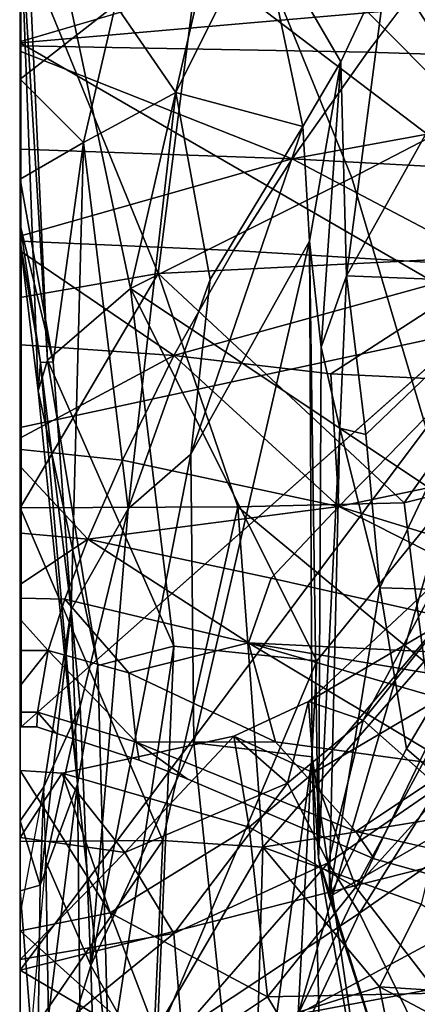
# Model space of a CAD drawing. Units: metres. Extents: x -8 to 246, y -165 to 148.
# Drawn here: x 0 to 14, y -134 to -100 of the extents above; entities that cross this region are included whole.
import ezdxf

# ---------------------------------------------------------------- set-up
doc = ezdxf.new("R2010")
doc.units = ezdxf.units.M

msp = doc.modelspace()

# ---------------------------------------------------------------- linework, layer by layer
at = {"layer": 'jaw_half'}
for points in [[(11.677, -124.296, 166.918), (14.24, -119.521, 177.183), (15.91, -119.017, 169.668)], [(15.91, -119.017, 169.668), (14.236, -126.569, 163.52), (11.677, -124.296, 166.918)], [(9.822, -123.66, 174.688), (14.18, -121.098, 185.361), (14.24, -119.521, 177.183)], [(14.24, -119.521, 177.183), (11.677, -124.296, 166.918), (9.822, -123.66, 174.688)], [(9.822, -123.66, 174.688), (9.99, -126.084, 183.722), (14.18, -121.098, 185.361)], [(9.99, -126.084, 183.722), (15.177, -123.036, 192.717), (14.18, -121.098, 185.361)], [(9.99, -126.084, 183.722), (11.43, -129.977, 192.559), (15.177, -123.036, 192.717)], [(11.43, -129.977, 192.559), (16.433, -124.471, 196.151), (15.177, -123.036, 192.717)], [(9.99, -126.084, 183.722), (9.822, -123.66, 174.688), (7.278, -124.84, 173.597)], [(9.822, -123.66, 174.688), (9.101, -126.438, 165.933), (7.278, -124.84, 173.597)], [(11.677, -124.296, 166.918), (9.101, -126.438, 165.933), (9.822, -123.66, 174.688)], [(11.677, -124.296, 166.918), (10.489, -129.155, 162.857), (9.101, -126.438, 165.933)], [(11.677, -124.296, 166.918), (14.236, -126.569, 163.52), (10.489, -129.155, 162.857)], [(11.43, -129.977, 192.559), (14.203, -133.59, 198.192), (16.433, -124.471, 196.151)], [(7.805, -127.934, 183.409), (7.278, -124.84, 173.597), (1.449, -126.095, 173.342)], [(7.278, -124.84, 173.597), (3.572, -128.803, 164.465), (1.449, -126.095, 173.342)], [(9.101, -126.438, 165.933), (3.572, -128.803, 164.465), (7.278, -124.84, 173.597)], [(9.99, -126.084, 183.722), (7.278, -124.84, 173.597), (7.805, -127.934, 183.409)], [(3.077, -130.855, 183.214), (1.449, -126.095, 173.342), (0.021, -126.012, 173.353)], [(3.077, -130.855, 183.214), (0.021, -126.012, 173.353), (0.021, -131.464, 183.236)], [(1.449, -126.095, 173.342), (0.021, -128.291, 164.533), (0.021, -126.012, 173.353)], [(3.572, -128.803, 164.465), (0.021, -128.291, 164.533), (1.449, -126.095, 173.342)], [(7.805, -127.934, 183.409), (1.449, -126.095, 173.342), (3.077, -130.855, 183.214)], [(11.43, -129.977, 192.559), (9.99, -126.084, 183.722), (7.805, -127.934, 183.409)], [(9.101, -126.438, 165.933), (5.24, -131.556, 162.038), (3.572, -128.803, 164.465)], [(9.101, -126.438, 165.933), (10.489, -129.155, 162.857), (5.24, -131.556, 162.038)], [(14.236, -126.569, 163.52), (11.55, -130.865, 161.524), (10.489, -129.155, 162.857)], [(14.236, -126.569, 163.52), (15.779, -127.916, 162.183), (11.55, -130.865, 161.524)], [(8.429, -133.707, 192.917), (7.805, -127.934, 183.409), (3.077, -130.855, 183.214)], [(7.805, -127.934, 183.409), (8.429, -133.707, 192.917), (11.43, -129.977, 192.559)], [(15.779, -127.916, 162.183), (14.017, -135.951, 161.943), (11.55, -130.865, 161.524)], [(0.021, -128.291, 164.533), (3.572, -128.803, 164.465), (0.021, -132.446, 161.353)], [(3.572, -128.803, 164.465), (5.24, -131.556, 162.038), (0.021, -132.446, 161.353)], [(10.489, -129.155, 162.857), (5.51, -134.87, 160.539), (5.24, -131.556, 162.038)], [(10.489, -129.155, 162.857), (11.55, -130.865, 161.524), (5.51, -134.87, 160.539)], [(11.43, -129.977, 192.559), (8.429, -133.707, 192.917), (14.203, -133.59, 198.192)], [(5.021, -135.976, 192.253), (3.077, -130.855, 183.214), (0.021, -131.464, 183.236)], [(8.429, -133.707, 192.917), (3.077, -130.855, 183.214), (5.021, -135.976, 192.253)], [(11.55, -130.865, 161.524), (7.389, -139.711, 162.169), (5.51, -134.87, 160.539)], [(11.55, -130.865, 161.524), (14.017, -135.951, 161.943), (7.389, -139.711, 162.169)], [(5.021, -135.976, 192.253), (0.021, -131.464, 183.236), (0.021, -137.635, 192.179)], [(5.24, -131.556, 162.038), (5.51, -134.87, 160.539), (0.021, -135.825, 160.488)], [(5.24, -131.556, 162.038), (0.021, -135.825, 160.488), (0.021, -132.446, 161.353)], [(14.203, -133.59, 198.192), (8.429, -133.707, 192.917), (11.303, -138.521, 198.778)], [(14.203, -133.59, 198.192), (11.303, -138.521, 198.778), (16.703, -136.367, 202.042)], [(8.429, -133.707, 192.917), (5.021, -135.976, 192.253), (11.303, -138.521, 198.778)]]:
    msp.add_3dface(points, dxfattribs=at)
at = {"layer": 'skull_half'}
for points in [[(0.021, -89.429, 405.843), (0.021, -101.25, 401.413), (15.957, -99.866, 400.096)], [(16.082, -89.188, 271.59), (14.955, -102.297, 276.704), (12.765, -92.537, 279.15)], [(0.021, -91.879, 250.034), (0.021, -96.777, 251.864), (0.944, -112.04, 253.532)], [(0.021, -91.879, 250.034), (0.944, -112.04, 253.532), (3.771, -109.607, 251.175)], [(0.021, -91.879, 250.034), (3.771, -109.607, 251.175), (7.048, -95.387, 248.979)], [(14.955, -102.297, 276.704), (12.506, -98.507, 282.357), (12.765, -92.537, 279.15)], [(14.035, -93.349, 252.695), (7.048, -95.387, 248.979), (15.356, -103.731, 250.736)], [(7.048, -95.387, 248.979), (3.771, -109.607, 251.175), (11.295, -105.846, 247.654)], [(7.048, -95.387, 248.979), (11.295, -105.846, 247.654), (15.356, -103.731, 250.736)], [(0.021, -95.639, 272.632), (3.258, -99.954, 274.44), (0.021, -102.479, 271.258)], [(0.021, -96.777, 251.864), (0.632, -113.09, 257.276), (0.944, -112.04, 253.532)], [(0.021, -96.777, 251.864), (0.021, -108.011, 257.057), (0.632, -113.09, 257.276)], [(3.258, -99.954, 274.44), (8.173, -97.179, 279.821), (5.306, -102.937, 277.915)], [(5.306, -102.937, 277.915), (8.173, -97.179, 279.821), (9.629, -104.099, 284.24)], [(8.173, -97.179, 279.821), (10.916, -101.895, 283.712), (9.629, -104.099, 284.24)], [(8.173, -97.179, 279.821), (12.506, -98.507, 282.357), (10.916, -101.895, 283.712)], [(0.021, -97.592, 245.444), (4.712, -109.095, 242.381), (0.021, -109.914, 241.622)], [(0.021, -97.592, 245.444), (6.064, -98.425, 246.288), (4.712, -109.095, 242.381)], [(6.064, -98.425, 246.288), (19.14, -108.367, 242.336), (4.712, -109.095, 242.381)], [(6.064, -98.425, 246.288), (17.174, -99.007, 249.072), (19.14, -108.367, 242.336)], [(11.111, -109.171, 279.122), (10.916, -101.895, 283.712), (12.506, -98.507, 282.357)], [(14.955, -102.297, 276.704), (11.111, -109.171, 279.122), (12.506, -98.507, 282.357)], [(15.957, -99.866, 400.096), (0.021, -101.25, 401.413), (16.493, -110.781, 395.325)], [(3.258, -99.954, 274.44), (2.172, -104.633, 273.101), (0.021, -102.479, 271.258)], [(2.172, -104.633, 273.101), (3.258, -99.954, 274.44), (5.306, -102.937, 277.915)], [(0.021, -101.25, 401.413), (0.021, -114.34, 394.687), (16.493, -110.781, 395.325)], [(10.916, -101.895, 283.712), (9.853, -107.991, 285.454), (9.629, -104.099, 284.24)], [(10.248, -111.602, 282.702), (9.853, -107.991, 285.454), (10.916, -101.895, 283.712)], [(11.111, -109.171, 279.122), (10.248, -111.602, 282.702), (10.916, -101.895, 283.712)], [(0.021, -105.884, 267.684), (0.021, -102.479, 271.258), (2.172, -104.633, 273.101)], [(17.158, -109.418, 271.858), (11.111, -109.171, 279.122), (14.955, -102.297, 276.704)], [(2.172, -104.633, 273.101), (5.306, -102.937, 277.915), (3.69, -117.104, 279.646)], [(5.306, -102.937, 277.915), (6.472, -109.296, 282.151), (3.69, -117.104, 279.646)], [(5.306, -102.937, 277.915), (9.629, -104.099, 284.24), (6.472, -109.296, 282.151)], [(15.356, -103.731, 250.736), (11.295, -105.846, 247.654), (14.551, -116.812, 248.911)], [(6.472, -109.296, 282.151), (9.629, -104.099, 284.24), (5.818, -115.249, 283.703)], [(9.629, -104.099, 284.24), (9.853, -107.991, 285.454), (5.818, -115.249, 283.703)], [(0.021, -105.884, 267.684), (2.172, -104.633, 273.101), (1.137, -112.1, 268.067)], [(1.137, -112.1, 268.067), (2.172, -104.633, 273.101), (1.746, -120.529, 268.933)], [(1.746, -120.529, 268.933), (2.172, -104.633, 273.101), (3.69, -117.104, 279.646)], [(11.295, -105.846, 247.654), (3.771, -109.607, 251.175), (14.551, -116.812, 248.911)], [(0.021, -107.439, 263.292), (0.021, -105.884, 267.684), (1.137, -112.1, 268.067)], [(0.021, -108.011, 257.057), (0.021, -107.439, 263.292), (0.71, -112.12, 263.155)], [(0.71, -112.12, 263.155), (0.021, -107.439, 263.292), (1.137, -112.1, 268.067)], [(0.021, -108.011, 257.057), (0.71, -112.12, 263.155), (0.632, -113.09, 257.276)], [(5.818, -115.249, 283.703), (9.853, -107.991, 285.454), (5.922, -125.073, 287.826)], [(9.853, -107.991, 285.454), (9.949, -125.549, 286.634), (5.922, -125.073, 287.826)], [(10.248, -111.602, 282.702), (10.162, -128.988, 283.42), (9.853, -107.991, 285.454)], [(10.162, -128.988, 283.42), (9.949, -125.549, 286.634), (9.853, -107.991, 285.454)], [(19.14, -108.367, 242.336), (13.075, -116.895, 241.261), (4.712, -109.095, 242.381)], [(19.14, -108.367, 242.336), (18.562, -115.535, 238.881), (13.075, -116.895, 241.261)], [(4.712, -109.095, 242.381), (7.422, -117.04, 241.656), (0.021, -117.073, 241.656)], [(4.712, -109.095, 242.381), (0.021, -117.073, 241.656), (0.021, -109.914, 241.622)], [(4.712, -109.095, 242.381), (13.075, -116.895, 241.261), (7.422, -117.04, 241.656)], [(10.886, -114.357, 279.112), (10.248, -111.602, 282.702), (11.111, -109.171, 279.122)], [(11.769, -114.576, 273.348), (10.886, -114.357, 279.112), (11.111, -109.171, 279.122)], [(17.158, -109.418, 271.858), (11.769, -114.576, 273.348), (11.111, -109.171, 279.122)], [(3.69, -117.104, 279.646), (6.472, -109.296, 282.151), (5.818, -115.249, 283.703)], [(17.158, -109.418, 271.858), (12.244, -119.798, 272.779), (11.769, -114.576, 273.348)], [(17.158, -109.418, 271.858), (16.336, -119.908, 270.833), (12.244, -119.798, 272.779)], [(3.771, -109.607, 251.175), (0.944, -112.04, 253.532), (5.239, -121.782, 250.253)], [(3.771, -109.607, 251.175), (10.106, -122.281, 249.27), (14.551, -116.812, 248.911)], [(3.771, -109.607, 251.175), (5.239, -121.782, 250.253), (10.106, -122.281, 249.27)], [(16.493, -110.781, 395.325), (0.021, -114.34, 394.687), (0.021, -132.807, 383.073)], [(16.493, -110.781, 395.325), (0.021, -132.807, 383.073), (17.375, -128.428, 384.974)], [(10.886, -114.357, 279.112), (10.162, -128.988, 283.42), (10.248, -111.602, 282.702)], [(0.944, -112.04, 253.532), (0.632, -113.09, 257.276), (2.659, -122.439, 257.077)], [(0.632, -113.09, 257.276), (0.71, -112.12, 263.155), (1.966, -126.469, 263.363)], [(0.71, -112.12, 263.155), (1.137, -112.1, 268.067), (1.746, -120.529, 268.933)], [(0.71, -112.12, 263.155), (1.746, -120.529, 268.933), (1.966, -126.469, 263.363)], [(5.239, -121.782, 250.253), (0.944, -112.04, 253.532), (2.659, -122.439, 257.077)], [(2.659, -122.439, 257.077), (0.632, -113.09, 257.276), (1.966, -126.469, 263.363)], [(10.886, -114.357, 279.112), (10.528, -130.31, 279.388), (10.162, -128.988, 283.42)], [(12.244, -119.798, 272.779), (10.528, -130.31, 279.388), (10.886, -114.357, 279.112)], [(12.244, -119.798, 272.779), (10.886, -114.357, 279.112), (11.769, -114.576, 273.348)], [(3.69, -117.104, 279.646), (5.818, -115.249, 283.703), (2.422, -132.65, 282.647)], [(2.422, -132.65, 282.647), (5.818, -115.249, 283.703), (5.922, -125.073, 287.826)], [(18.562, -115.535, 238.881), (13.753, -122.303, 239.254), (13.075, -116.895, 241.261)], [(13.075, -116.895, 241.261), (13.753, -122.303, 239.254), (7.422, -117.04, 241.656)], [(14.551, -116.812, 248.911), (9.473, -134.297, 250.767), (14.762, -123.281, 249.843)], [(14.551, -116.812, 248.911), (10.106, -122.281, 249.27), (9.473, -134.297, 250.767)], [(7.422, -117.04, 241.656), (4.87, -128.388, 237.608), (0.021, -117.073, 241.656)], [(0.021, -117.073, 241.656), (4.87, -128.388, 237.608), (0.021, -128.43, 237.471)], [(1.746, -120.529, 268.933), (3.69, -117.104, 279.646), (2.056, -123.828, 275.228)], [(2.056, -123.828, 275.228), (3.69, -117.104, 279.646), (2.422, -132.65, 282.647)], [(7.422, -117.04, 241.656), (8.263, -128.62, 237.712), (4.87, -128.388, 237.608)], [(7.422, -117.04, 241.656), (13.753, -122.303, 239.254), (8.263, -128.62, 237.712)], [(12.244, -119.798, 272.779), (13.157, -125.268, 273.636), (10.528, -130.31, 279.388)], [(12.244, -119.798, 272.779), (16.336, -119.908, 270.833), (13.157, -125.268, 273.636)], [(16.336, -119.908, 270.833), (15.594, -127.382, 273.234), (13.157, -125.268, 273.636)], [(1.966, -126.469, 263.363), (1.746, -120.529, 268.933), (0.692, -129.916, 264.527)], [(0.692, -129.916, 264.527), (1.746, -120.529, 268.933), (0.824, -126.57, 268.967)], [(1.746, -120.529, 268.933), (2.056, -123.828, 275.228), (0.824, -126.57, 268.967)], [(5.239, -121.782, 250.253), (2.659, -122.439, 257.077), (3.035, -136.192, 254.371)], [(5.239, -121.782, 250.253), (3.035, -136.192, 254.371), (4.677, -135.139, 251.117)], [(5.239, -121.782, 250.253), (4.677, -135.139, 251.117), (10.106, -122.281, 249.27)], [(10.106, -122.281, 249.27), (4.677, -135.139, 251.117), (9.473, -134.297, 250.767)], [(3.035, -136.192, 254.371), (2.659, -122.439, 257.077), (1.966, -126.469, 263.363)], [(13.753, -122.303, 239.254), (14.361, -127.621, 236.979), (8.263, -128.62, 237.712)], [(14.762, -123.281, 249.843), (9.473, -134.297, 250.767), (18.055, -129.67, 254.53)], [(0.824, -126.57, 268.967), (2.056, -123.828, 275.228), (0.89, -129.105, 274.806)], [(0.89, -129.105, 274.806), (2.056, -123.828, 275.228), (2.422, -132.65, 282.647)], [(2.422, -132.65, 282.647), (5.922, -125.073, 287.826), (7.689, -141.96, 292.067)], [(5.922, -125.073, 287.826), (9.949, -125.549, 286.634), (7.689, -141.96, 292.067)], [(13.157, -125.268, 273.636), (15.594, -127.382, 273.234), (10.528, -130.31, 279.388)], [(9.949, -125.549, 286.634), (10.355, -140.79, 289.82), (7.689, -141.96, 292.067)], [(10.162, -128.988, 283.42), (11.95, -139.166, 287.922), (9.949, -125.549, 286.634)], [(9.949, -125.549, 286.634), (11.95, -139.166, 287.922), (10.355, -140.79, 289.82)], [(0.824, -126.57, 268.967), (0.021, -130.871, 274.678), (0.021, -127.721, 269.624)], [(0.692, -129.916, 264.527), (0.824, -126.57, 268.967), (0.021, -127.721, 269.624)], [(2.069, -136.134, 259.656), (1.966, -126.469, 263.363), (0.597, -137.447, 261.27)], [(0.597, -137.447, 261.27), (1.966, -126.469, 263.363), (0.692, -129.916, 264.527)], [(3.035, -136.192, 254.371), (1.966, -126.469, 263.363), (2.069, -136.134, 259.656)], [(14.361, -127.621, 236.979), (13.651, -130.553, 235.814), (8.263, -128.62, 237.712)], [(15.594, -127.382, 273.234), (13.151, -138.491, 284.49), (10.528, -130.31, 279.388)], [(15.594, -127.382, 273.234), (13.621, -145.949, 283.206), (13.151, -138.491, 284.49)], [(0.692, -129.916, 264.527), (0.021, -127.721, 269.624), (0.021, -130.109, 265.239)], [(4.87, -128.388, 237.608), (0.021, -135.477, 232.881), (0.021, -128.43, 237.471)], [(4.87, -128.388, 237.608), (4.576, -134.955, 232.778), (0.021, -135.477, 232.881)], [(17.375, -128.428, 384.974), (0.021, -132.807, 383.073), (17.987, -143.412, 371.145)], [(4.87, -128.388, 237.608), (8.263, -128.62, 237.712), (4.576, -134.955, 232.778)], [(8.263, -128.62, 237.712), (8.098, -134.66, 233.359), (4.576, -134.955, 232.778)], [(8.263, -128.62, 237.712), (12.237, -133.374, 234.391), (8.098, -134.66, 233.359)], [(8.263, -128.62, 237.712), (13.651, -130.553, 235.814), (12.237, -133.374, 234.391)], [(10.528, -130.31, 279.388), (13.151, -138.491, 284.49), (10.162, -128.988, 283.42)], [(10.162, -128.988, 283.42), (13.151, -138.491, 284.49), (11.95, -139.166, 287.922)], [(0.89, -129.105, 274.806), (1.024, -137.2, 282.321), (0.021, -139.373, 282.271)], [(0.89, -129.105, 274.806), (2.422, -132.65, 282.647), (1.024, -137.2, 282.321)], [(0.597, -137.447, 261.27), (0.692, -129.916, 264.527), (0.021, -130.109, 265.239)], [(18.055, -129.67, 254.53), (9.473, -134.297, 250.767), (15.72, -133.132, 252.091)], [(0.597, -137.447, 261.27), (0.021, -130.109, 265.239), (0.021, -138.576, 261.723)], [(13.651, -130.553, 235.814), (18.796, -133.788, 230.146), (12.237, -133.374, 234.391)], [(1.024, -137.2, 282.321), (2.422, -132.65, 282.647), (2.84, -146.741, 292.028)], [(2.422, -132.65, 282.647), (7.689, -141.96, 292.067), (2.84, -146.741, 292.028)], [(17.987, -143.412, 371.145), (0.021, -132.807, 383.073), (0.021, -143.583, 371.502)], [(15.72, -133.132, 252.091), (9.473, -134.297, 250.767), (11.375, -144.319, 253.477)], [(15.72, -133.132, 252.091), (11.375, -144.319, 253.477), (17.46, -143.859, 258.823)], [(13.32, -138.916, 228.662), (8.098, -134.66, 233.359), (12.237, -133.374, 234.391)], [(12.237, -133.374, 234.391), (16.854, -135.818, 229.651), (13.32, -138.916, 228.662)], [(12.237, -133.374, 234.391), (18.796, -133.788, 230.146), (16.854, -135.818, 229.651)]]:
    msp.add_3dface(points, dxfattribs=at)
at = {"layer": 'torso_cap_half'}
msp.add_3dface([(75.486, -57.707), (0.05, -124.526), (0, 0)], dxfattribs=at)
for points, invisible_edges in [([(75.486, -57.707), (0.587, -124.522), (0.05, -124.526)], 1), ([(0.587, -124.522), (75.486, -57.707), (1.229, -124.733)], 3), ([(1.229, -124.733), (75.486, -57.707), (4.067, -125.654)], 3), ([(4.067, -125.654), (75.486, -57.707), (5.694, -126.296)], 3), ([(5.694, -126.296), (75.486, -57.707), (12.05, -129.016)], 3), ([(12.05, -129.016), (75.486, -57.707), (19.646, -131.143)], 3)]:
    msp.add_3dface(points, dxfattribs=dict(at, invisible_edges=invisible_edges))
at = {"layer": 'torso_half'}
for points in [[(15.565, -96.624, 74.764), (0.039, -96.884, 74.505), (0.041, -101.2, 65.571)], [(15.565, -96.624, 74.764), (11.83, -101.567, 65.711), (26.56, -102.029, 65.984)], [(0.041, -101.54, 64.874), (0.042, -104.866, 56.838), (9.262, -105.194, 57.304)], [(26.56, -102.029, 65.984), (11.83, -101.567, 65.711), (9.262, -105.194, 57.304)], [(26.56, -102.029, 65.984), (9.262, -105.194, 57.304), (18.609, -105.707, 57.806)], [(9.262, -105.194, 57.304), (0.042, -104.866, 56.838), (0.043, -107.814, 48.686)], [(9.262, -105.194, 57.304), (7.265, -108.314, 48.464), (16.23, -108.856, 49.253)], [(18.609, -105.707, 57.806), (9.262, -105.194, 57.304), (16.23, -108.856, 49.253)], [(0.044, -108.352, 47.183), (0.045, -111.522, 38.017), (5.242, -111.886, 38.049)], [(16.23, -108.856, 49.253), (7.265, -108.314, 48.464), (5.242, -111.886, 38.049)], [(16.23, -108.856, 49.253), (5.242, -111.886, 38.049), (10.585, -112.508, 38.497)], [(16.23, -108.856, 49.253), (10.585, -112.508, 38.497), (15.031, -112.73, 39.63)], [(5.242, -111.886, 38.049), (0.045, -111.522, 38.017), (0.046, -114.677, 29.3)], [(5.242, -111.886, 38.049), (3.495, -115.449, 28.07), (10.853, -117.028, 27.598)], [(10.585, -112.508, 38.497), (5.242, -111.886, 38.049), (10.853, -117.028, 27.598)], [(15.031, -112.73, 39.63), (10.585, -112.508, 38.497), (10.853, -117.028, 27.598)], [(15.031, -112.73, 39.63), (10.853, -117.028, 27.598), (18.22, -115.484, 34.191)], [(3.495, -115.449, 28.07), (2.322, -118.134, 20.205), (10.853, -117.028, 27.598)], [(18.22, -115.484, 34.191), (10.853, -117.028, 27.598), (27.426, -122.129, 21.996)], [(0.046, -115.7, 26.472), (0.047, -117.933, 20.33), (2.322, -118.134, 20.205)], [(10.853, -117.028, 27.598), (2.322, -118.134, 20.205), (8.548, -119.469, 19.606)], [(10.853, -117.028, 27.598), (8.548, -119.469, 19.606), (21.348, -122.337, 18.354)], [(10.853, -117.028, 27.598), (21.348, -122.337, 18.354), (27.426, -122.129, 21.996)], [(0.047, -117.933, 20.33), (0.048, -119.662, 15.446), (2.322, -118.134, 20.205)], [(2.322, -118.134, 20.205), (1.54, -120.179, 13.949), (7.778, -121.66, 13.435)], [(2.322, -118.134, 20.205), (7.778, -121.66, 13.435), (8.548, -119.469, 19.606)], [(8.548, -119.469, 19.606), (7.778, -121.66, 13.435), (21.348, -122.337, 18.354)], [(1.54, -120.179, 13.949), (0.965, -121.922, 8.436), (3.71, -122.688, 8.342)], [(1.54, -120.179, 13.949), (3.71, -122.688, 8.342), (7.778, -121.66, 13.435)], [(0.049, -120.901, 11.601), (0.049, -121.928, 8.44), (0.965, -121.922, 8.436)], [(0.049, -121.928, 8.44), (0.049, -123.085, 4.676), (0.965, -121.922, 8.436)], [(0.965, -121.922, 8.436), (0.607, -124.022, 1.617), (3.96, -125.048, 1.816)], [(0.965, -121.922, 8.436), (3.96, -125.048, 1.816), (3.71, -122.688, 8.342)], [(7.778, -121.66, 13.435), (3.71, -122.688, 8.342), (8.698, -125.029, 8.064)], [(26.085, -124.765, 14.772), (7.778, -121.66, 13.435), (25.971, -126.93, 12.041)], [(7.778, -121.66, 13.435), (14.772, -125.865, 10.28), (25.971, -126.93, 12.041)], [(7.778, -121.66, 13.435), (8.698, -125.029, 8.064), (14.772, -125.865, 10.28)], [(21.348, -122.337, 18.354), (7.778, -121.66, 13.435), (26.085, -124.765, 14.772)], [(3.71, -122.688, 8.342), (3.96, -125.048, 1.816), (8.698, -125.029, 8.064)], [(0.607, -124.022, 1.617), (0.587, -124.522), (1.229, -124.733)], [(8.698, -125.029, 8.064), (3.96, -125.048, 1.816), (11.425, -128.08, 2.401)], [(3.96, -125.048, 1.816), (4.067, -125.654), (5.694, -126.296)], [(14.772, -125.865, 10.28), (8.698, -125.029, 8.064), (11.425, -128.08, 2.401)], [(14.772, -125.865, 10.28), (11.425, -128.08, 2.401), (22.037, -130.482, 4.197)]]:
    msp.add_3dface(points, dxfattribs=at)
at = {"layer": 'torso_half', "invisible_edges": 1}
for points in [[(0.041, -101.2, 65.571), (11.83, -101.567, 65.711), (15.565, -96.624, 74.764)], [(11.83, -101.567, 65.711), (0.041, -101.2, 65.571), (0.041, -101.354, 65.296)], [(0.041, -101.54, 64.874), (11.83, -101.567, 65.711), (0.041, -101.354, 65.296)], [(11.83, -101.567, 65.711), (0.041, -101.54, 64.874), (9.262, -105.194, 57.304)], [(0.043, -107.814, 48.686), (7.265, -108.314, 48.464), (9.262, -105.194, 57.304)], [(7.265, -108.314, 48.464), (0.043, -107.814, 48.686), (0.043, -107.997, 48.186)], [(0.044, -108.352, 47.183), (7.265, -108.314, 48.464), (0.043, -107.997, 48.186)], [(7.265, -108.314, 48.464), (0.044, -108.352, 47.183), (5.242, -111.886, 38.049)], [(5.242, -111.886, 38.049), (0.046, -115.086, 28.203), (3.495, -115.449, 28.07)], [(0.046, -115.086, 28.203), (5.242, -111.886, 38.049), (0.046, -114.677, 29.3)], [(0.046, -115.7, 26.472), (3.495, -115.449, 28.07), (0.046, -115.086, 28.203)], [(3.495, -115.449, 28.07), (0.046, -115.7, 26.472), (2.322, -118.134, 20.205)], [(2.322, -118.134, 20.205), (0.048, -120.144, 13.981), (1.54, -120.179, 13.949)], [(0.048, -120.144, 13.981), (2.322, -118.134, 20.205), (0.048, -119.662, 15.446)], [(0.049, -120.901, 11.601), (1.54, -120.179, 13.949), (0.048, -120.144, 13.981)], [(1.54, -120.179, 13.949), (0.049, -120.901, 11.601), (0.965, -121.922, 8.436)], [(0.05, -124.025, 1.62), (0.965, -121.922, 8.436), (0.049, -123.085, 4.676)], [(0.965, -121.922, 8.436), (0.05, -124.025, 1.62), (0.607, -124.022, 1.617)], [(0.607, -124.022, 1.617), (0.05, -124.526), (0.587, -124.522)], [(0.05, -124.526), (0.607, -124.022, 1.617), (0.05, -124.025, 1.62)], [(1.229, -124.733), (3.96, -125.048, 1.816), (0.607, -124.022, 1.617)], [(3.96, -125.048, 1.816), (1.229, -124.733), (4.067, -125.654)], [(5.694, -126.296), (11.425, -128.08, 2.401), (3.96, -125.048, 1.816)], [(11.425, -128.08, 2.401), (5.694, -126.296), (12.05, -129.016)], [(12.05, -129.016), (22.037, -130.482, 4.197), (11.425, -128.08, 2.401)], [(22.037, -130.482, 4.197), (12.05, -129.016), (19.646, -131.143)]]:
    msp.add_3dface(points, dxfattribs=at)

doc.saveas('drawing.dxf')
